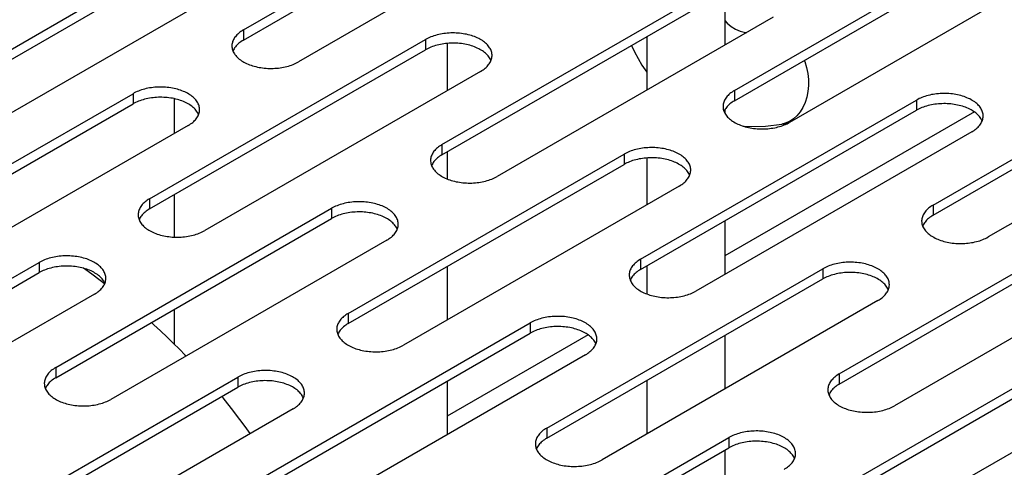
# Model space of a CAD drawing. Units: millimetres. Extents: x -1458 to 3101, y -188 to 3431.
# Drawn here: x 1289 to 1352, y 1223 to 1252 of the extents above; entities that cross this region are included whole.
import ezdxf

# ---------------------------------------------------------------- set-up
doc = ezdxf.new("R2010")
doc.units = ezdxf.units.MM
doc.header["$LTSCALE"] = 19.36
doc.layers.get('0').update_dxf_attribs({"linetype": 'CONTINUOUS'})

msp = doc.modelspace()

# ---------------------------------------------------------------- linework, layer by layer
at = {"color": 3, "linetype": 'Continuous'}
for p, q in [((1303.149, 1251.473), (1320.827, 1261.676)), ((1324.362, 1259.635), (1306.685, 1249.432)), ((1284.411, 1248.004), (1302.089, 1258.207)), ((1334.616, 1247.596), (1352.293, 1257.799)), ((1305.624, 1256.166), (1287.946, 1245.964)), ((1355.829, 1255.758), (1338.151, 1245.555)), ((1315.877, 1244.127), (1333.555, 1254.33)), ((1337.09, 1252.289), (1319.413, 1242.087)), ((1297.139, 1240.658), (1314.817, 1250.861)), ((1347.343, 1240.25), (1365.021, 1250.453)), ((1318.352, 1248.82), (1300.674, 1238.618)), ((1368.557, 1248.412), (1350.879, 1238.21)), ((1278.401, 1237.189), (1296.078, 1247.392)), ((1328.605, 1236.781), (1346.283, 1246.984)), ((1299.614, 1245.351), (1281.936, 1235.149)), ((1349.818, 1244.943), (1332.141, 1234.741)), ((1309.867, 1233.312), (1327.544, 1243.515)), ((1331.08, 1241.474), (1313.402, 1231.272)), ((1291.128, 1229.844), (1308.806, 1240.046)), ((1341.333, 1229.435), (1359.011, 1239.638)), ((1312.342, 1238.006), (1294.664, 1227.803)), ((1362.546, 1237.597), (1344.869, 1227.395)), ((1272.39, 1226.375), (1290.068, 1236.577)), ((1322.595, 1225.967), (1340.272, 1236.169)), ((1293.603, 1234.537), (1275.926, 1224.334)), ((1343.808, 1234.129), (1326.13, 1223.926)), ((1303.856, 1222.498), (1321.534, 1232.7)), ((1325.07, 1230.66), (1307.392, 1220.457)), ((1285.118, 1219.029), (1302.796, 1229.231)), ((1335.323, 1218.621), (1353, 1228.823)), ((1306.331, 1227.191), (1288.654, 1216.988)), ((1356.536, 1226.783), (1338.858, 1216.58)), ((1316.584, 1215.152), (1334.262, 1225.354))]:
    msp.add_line(p, q, dxfattribs=at)
at = {"color": 7, "linetype": 'Continuous'}
for p, q in [((1303.149, 1250.82), (1320.827, 1261.022)), ((1284.411, 1247.351), (1302.089, 1257.553)), ((1334.616, 1246.943), (1352.293, 1257.145)), ((1315.877, 1243.474), (1333.555, 1253.676)), ((1334.005, 1253.882), (1334.005, 1250.508)), ((1316.213, 1250.614), (1316.213, 1247.586)), ((1329.005, 1251.05), (1329.005, 1247.623)), ((1297.139, 1240.005), (1314.817, 1250.208)), ((1302.591, 1250.329), (1302.552, 1250.267)), ((1347.343, 1239.597), (1365.021, 1249.799)), ((1318.93, 1249.686), (1318.888, 1249.747)), ((1278.401, 1236.536), (1296.078, 1246.739)), ((1298.713, 1247.072), (1298.713, 1244.832)), ((1300.192, 1246.217), (1300.15, 1246.278)), ((1328.605, 1236.128), (1346.283, 1246.331)), ((1334.005, 1246.365), (1334.005, 1246.132)), ((1349.991, 1246.219), (1334.005, 1236.993)), ((1334.058, 1246.452), (1334.018, 1246.39)), ((1337.66, 1245.444), (1338.087, 1245.52)), ((1350.397, 1245.809), (1350.355, 1245.87)), ((1316.213, 1243.668), (1316.213, 1241.925)), ((1309.867, 1232.659), (1327.544, 1242.862)), ((1315.319, 1242.983), (1315.28, 1242.921)), ((1329.005, 1243.273), (1329.005, 1240.277)), ((1331.658, 1242.34), (1331.616, 1242.401)), ((1298.713, 1240.913), (1298.713, 1238.2)), ((1291.128, 1229.19), (1308.806, 1239.393)), ((1296.581, 1239.514), (1296.542, 1239.452)), ((1334.005, 1239.244), (1334.005, 1235.817)), ((1346.786, 1239.106), (1346.746, 1239.044)), ((1312.92, 1238.871), (1312.878, 1238.932)), ((1341.333, 1228.782), (1359.011, 1238.985)), ((1272.39, 1225.721), (1290.068, 1235.924)), ((1316.213, 1236.322), (1316.213, 1232.894)), ((1329.005, 1236.359), (1329.005, 1234.553)), ((1294.182, 1235.402), (1294.14, 1235.463)), ((1322.595, 1225.313), (1340.272, 1235.516)), ((1328.047, 1235.637), (1328.008, 1235.575)), ((1344.386, 1234.994), (1344.344, 1235.055)), ((1298.713, 1233.568), (1298.713, 1231.348)), ((1309.309, 1232.168), (1309.27, 1232.107)), ((1303.856, 1221.844), (1321.534, 1232.047)), ((1325.243, 1231.936), (1316.213, 1226.724)), ((1325.648, 1231.525), (1325.606, 1231.586)), ((1334.005, 1231.898), (1334.005, 1228.471)), ((1329.005, 1229.013), (1329.005, 1225.585)), ((1285.118, 1218.375), (1302.796, 1228.578)), ((1290.571, 1228.699), (1290.531, 1228.638)), ((1316.213, 1228.976), (1316.213, 1225.548)), ((1306.909, 1228.056), (1306.868, 1228.118)), ((1335.323, 1217.967), (1353, 1228.17)), ((1340.775, 1228.291), (1340.736, 1228.23)), ((1316.584, 1214.498), (1334.262, 1224.701)), ((1322.037, 1224.822), (1321.997, 1224.761)), ((1334.005, 1224.553), (1334.005, 1221.125)), ((1338.376, 1224.179), (1338.334, 1224.241))]:
    msp.add_line(p, q, dxfattribs=at)
at = {"color": 9, "linetype": 'Continuous'}
for p, q in [((1303.149, 1251.473), (1303.149, 1250.82)), ((1314.817, 1250.861), (1314.817, 1250.208)), ((1296.078, 1247.392), (1296.078, 1246.739)), ((1334.616, 1247.596), (1334.616, 1246.943)), ((1346.283, 1246.984), (1346.283, 1246.331)), ((1337.874, 1245.497), (1337.66, 1245.444)), ((1315.877, 1244.127), (1315.877, 1243.474)), ((1327.544, 1243.515), (1327.544, 1242.862)), ((1297.139, 1240.658), (1297.139, 1240.005)), ((1308.806, 1240.046), (1308.806, 1239.393)), ((1347.343, 1240.25), (1347.343, 1239.597)), ((1290.068, 1236.577), (1290.068, 1235.924)), ((1328.605, 1236.781), (1328.605, 1236.128)), ((1340.272, 1236.169), (1340.272, 1235.516)), ((1309.867, 1233.312), (1309.867, 1232.659)), ((1321.534, 1232.7), (1321.534, 1232.047)), ((1291.128, 1229.844), (1291.128, 1229.19)), ((1302.796, 1229.231), (1302.796, 1228.578)), ((1341.333, 1229.435), (1341.333, 1228.782)), ((1322.595, 1225.967), (1322.595, 1225.313)), ((1334.262, 1225.354), (1334.262, 1224.701))]:
    msp.add_line(p, q, dxfattribs=at)
at = {"color": 7, "linetype": 'Continuous'}
for points in [[(1334.005, 1252.089), (1334.156, 1251.914), (1334.414, 1251.694), (1334.69, 1251.526), (1334.988, 1251.403), (1335.328, 1251.321), (1335.399, 1251.313)], [(1303.149, 1250.82), (1303.07, 1250.772), (1302.996, 1250.723), (1302.925, 1250.671), (1302.858, 1250.618), (1302.796, 1250.563), (1302.738, 1250.507), (1302.684, 1250.449), (1302.635, 1250.389), (1302.591, 1250.329)], [(1318.888, 1249.747), (1318.842, 1249.807), (1318.791, 1249.866), (1318.735, 1249.923), (1318.675, 1249.979), (1318.61, 1250.033), (1318.541, 1250.085), (1318.469, 1250.136), (1318.392, 1250.184), (1318.311, 1250.23), (1318.227, 1250.275), (1318.14, 1250.317), (1318.049, 1250.356), (1317.955, 1250.394), (1317.859, 1250.428), (1317.76, 1250.461), (1317.658, 1250.49), (1317.554, 1250.517), (1317.448, 1250.541), (1317.341, 1250.563), (1317.231, 1250.581), (1317.121, 1250.597), (1317.009, 1250.609), (1316.897, 1250.619), (1316.783, 1250.626), (1316.67, 1250.629), (1316.556, 1250.63), (1316.442, 1250.628), (1316.329, 1250.623), (1316.216, 1250.614), (1316.103, 1250.603), (1315.992, 1250.589), (1315.883, 1250.572), (1315.774, 1250.552), (1315.667, 1250.53), (1315.562, 1250.504), (1315.459, 1250.476), (1315.359, 1250.445), (1315.261, 1250.411), (1315.166, 1250.375), (1315.074, 1250.337), (1314.985, 1250.296), (1314.899, 1250.253), (1314.817, 1250.208)], [(1328.028, 1250.486), (1328.211, 1250.066), (1328.688, 1249.213), (1329.005, 1248.763)], [(1302.552, 1250.267), (1302.518, 1250.204), (1302.488, 1250.141), (1302.482, 1250.126)], [(1319.019, 1249.514), (1318.999, 1249.561), (1318.967, 1249.624), (1318.93, 1249.686)], [(1300.15, 1246.278), (1300.104, 1246.338), (1300.052, 1246.397), (1299.997, 1246.454), (1299.936, 1246.51), (1299.872, 1246.564), (1299.803, 1246.616), (1299.73, 1246.667), (1299.654, 1246.715), (1299.573, 1246.762), (1299.489, 1246.806), (1299.402, 1246.848), (1299.311, 1246.888), (1299.217, 1246.925), (1299.121, 1246.96), (1299.021, 1246.992), (1298.92, 1247.021), (1298.816, 1247.048), (1298.71, 1247.072), (1298.602, 1247.094), (1298.493, 1247.112), (1298.382, 1247.128), (1298.271, 1247.14), (1298.158, 1247.15), (1298.045, 1247.157), (1297.931, 1247.16), (1297.818, 1247.161), (1297.704, 1247.159), (1297.59, 1247.154), (1297.477, 1247.145), (1297.365, 1247.134), (1297.254, 1247.12), (1297.144, 1247.103), (1297.036, 1247.083), (1296.929, 1247.061), (1296.824, 1247.035), (1296.721, 1247.007), (1296.621, 1246.976), (1296.523, 1246.943), (1296.428, 1246.907), (1296.335, 1246.868), (1296.247, 1246.827), (1296.161, 1246.784), (1296.078, 1246.739)], [(1334.616, 1246.943), (1334.537, 1246.895), (1334.462, 1246.846), (1334.391, 1246.794), (1334.325, 1246.741), (1334.262, 1246.686), (1334.204, 1246.63), (1334.151, 1246.572), (1334.102, 1246.512), (1334.058, 1246.452)], [(1350.355, 1245.87), (1350.308, 1245.93), (1350.257, 1245.989), (1350.201, 1246.046), (1350.141, 1246.102), (1350.076, 1246.156), (1350.008, 1246.208), (1349.935, 1246.259), (1349.858, 1246.307), (1349.778, 1246.354), (1349.694, 1246.398), (1349.606, 1246.44), (1349.515, 1246.48), (1349.422, 1246.517), (1349.325, 1246.552), (1349.226, 1246.584), (1349.124, 1246.613), (1349.02, 1246.64), (1348.914, 1246.664), (1348.807, 1246.686), (1348.698, 1246.704), (1348.587, 1246.72), (1348.475, 1246.732), (1348.363, 1246.742), (1348.249, 1246.749), (1348.136, 1246.752), (1348.022, 1246.753), (1347.908, 1246.751), (1347.795, 1246.746), (1347.682, 1246.737), (1347.57, 1246.726), (1347.459, 1246.712), (1347.349, 1246.695), (1347.24, 1246.675), (1347.133, 1246.653), (1347.029, 1246.627), (1346.926, 1246.599), (1346.825, 1246.568), (1346.727, 1246.534), (1346.632, 1246.498), (1346.54, 1246.46), (1346.451, 1246.419), (1346.365, 1246.376), (1346.283, 1246.331)], [(1300.281, 1246.045), (1300.261, 1246.092), (1300.229, 1246.155), (1300.192, 1246.217)], [(1334.018, 1246.39), (1333.984, 1246.327), (1333.954, 1246.264), (1333.949, 1246.249)], [(1335.164, 1245.316), (1335.606, 1245.282), (1336.616, 1245.309), (1337.66, 1245.444)], [(1350.485, 1245.637), (1350.465, 1245.684), (1350.433, 1245.747), (1350.397, 1245.809)], [(1315.28, 1242.921), (1315.245, 1242.859), (1315.216, 1242.795), (1315.21, 1242.78)], [(1315.877, 1243.474), (1315.798, 1243.426), (1315.724, 1243.377), (1315.653, 1243.325), (1315.586, 1243.272), (1315.524, 1243.217), (1315.466, 1243.161), (1315.412, 1243.103), (1315.363, 1243.043), (1315.319, 1242.983)], [(1331.616, 1242.401), (1331.57, 1242.461), (1331.519, 1242.52), (1331.463, 1242.577), (1331.403, 1242.633), (1331.338, 1242.687), (1331.269, 1242.739), (1331.197, 1242.79), (1331.12, 1242.838), (1331.039, 1242.885), (1330.955, 1242.929), (1330.868, 1242.971), (1330.777, 1243.011), (1330.683, 1243.048), (1330.587, 1243.083), (1330.487, 1243.115), (1330.386, 1243.144), (1330.282, 1243.171), (1330.176, 1243.195), (1330.069, 1243.217), (1329.959, 1243.235), (1329.849, 1243.251), (1329.737, 1243.263), (1329.624, 1243.273), (1329.511, 1243.28), (1329.398, 1243.283), (1329.284, 1243.284), (1329.17, 1243.282), (1329.057, 1243.277), (1328.944, 1243.268), (1328.831, 1243.257), (1328.72, 1243.243), (1328.61, 1243.226), (1328.502, 1243.206), (1328.395, 1243.184), (1328.29, 1243.158), (1328.187, 1243.13), (1328.087, 1243.099), (1327.989, 1243.066), (1327.894, 1243.03), (1327.802, 1242.991), (1327.713, 1242.95), (1327.627, 1242.907), (1327.544, 1242.862)], [(1331.747, 1242.168), (1331.727, 1242.215), (1331.695, 1242.278), (1331.658, 1242.34)], [(1297.139, 1240.005), (1297.06, 1239.957), (1296.985, 1239.908), (1296.915, 1239.856), (1296.848, 1239.803), (1296.785, 1239.748), (1296.727, 1239.692), (1296.674, 1239.634), (1296.625, 1239.574), (1296.581, 1239.514)], [(1312.878, 1238.932), (1312.832, 1238.992), (1312.78, 1239.051), (1312.725, 1239.108), (1312.664, 1239.164), (1312.6, 1239.218), (1312.531, 1239.27), (1312.458, 1239.321), (1312.381, 1239.369), (1312.301, 1239.416), (1312.217, 1239.46), (1312.129, 1239.502), (1312.039, 1239.542), (1311.945, 1239.579), (1311.849, 1239.614), (1311.749, 1239.646), (1311.648, 1239.676), (1311.544, 1239.702), (1311.438, 1239.726), (1311.33, 1239.748), (1311.221, 1239.766), (1311.11, 1239.782), (1310.999, 1239.794), (1310.886, 1239.804), (1310.773, 1239.811), (1310.659, 1239.815), (1310.546, 1239.815), (1310.432, 1239.813), (1310.318, 1239.808), (1310.205, 1239.8), (1310.093, 1239.788), (1309.982, 1239.774), (1309.872, 1239.757), (1309.763, 1239.737), (1309.657, 1239.715), (1309.552, 1239.689), (1309.449, 1239.661), (1309.349, 1239.63), (1309.251, 1239.597), (1309.155, 1239.561), (1309.063, 1239.522), (1308.974, 1239.481), (1308.889, 1239.438), (1308.806, 1239.393)], [(1296.542, 1239.452), (1296.507, 1239.39), (1296.478, 1239.326), (1296.472, 1239.311)], [(1347.343, 1239.597), (1347.265, 1239.549), (1347.19, 1239.5), (1347.119, 1239.448), (1347.053, 1239.395), (1346.99, 1239.34), (1346.932, 1239.284), (1346.879, 1239.226), (1346.83, 1239.166), (1346.786, 1239.106)], [(1313.008, 1238.699), (1312.989, 1238.746), (1312.957, 1238.809), (1312.92, 1238.871)], [(1346.746, 1239.044), (1346.712, 1238.982), (1346.682, 1238.918), (1346.677, 1238.903)], [(1294.14, 1235.463), (1294.093, 1235.523), (1294.042, 1235.582), (1293.986, 1235.639), (1293.926, 1235.695), (1293.861, 1235.749), (1293.793, 1235.801), (1293.72, 1235.852), (1293.643, 1235.9), (1293.563, 1235.947), (1293.479, 1235.991), (1293.391, 1236.033), (1293.3, 1236.073), (1293.207, 1236.11), (1293.11, 1236.145), (1293.011, 1236.177), (1292.909, 1236.207), (1292.805, 1236.233), (1292.699, 1236.258), (1292.592, 1236.279), (1292.483, 1236.297), (1292.372, 1236.313), (1292.26, 1236.326), (1292.148, 1236.335), (1292.034, 1236.342), (1291.921, 1236.346), (1291.807, 1236.346), (1291.693, 1236.344), (1291.58, 1236.339), (1291.467, 1236.331), (1291.355, 1236.32), (1291.244, 1236.305), (1291.134, 1236.288), (1291.025, 1236.269), (1290.918, 1236.246), (1290.814, 1236.22), (1290.711, 1236.192), (1290.61, 1236.161), (1290.512, 1236.128), (1290.417, 1236.092), (1290.325, 1236.053), (1290.236, 1236.013), (1290.15, 1235.969), (1290.068, 1235.924)], [(1294.261, 1235.208), (1293.972, 1235.427), (1293.435, 1235.825), (1292.903, 1236.208)], [(1328.605, 1236.128), (1328.526, 1236.08), (1328.451, 1236.031), (1328.381, 1235.98), (1328.314, 1235.926), (1328.252, 1235.871), (1328.194, 1235.815), (1328.14, 1235.757), (1328.091, 1235.698), (1328.047, 1235.637)], [(1344.344, 1235.055), (1344.298, 1235.115), (1344.247, 1235.174), (1344.191, 1235.231), (1344.131, 1235.287), (1344.066, 1235.341), (1343.997, 1235.393), (1343.924, 1235.444), (1343.848, 1235.492), (1343.767, 1235.539), (1343.683, 1235.583), (1343.596, 1235.625), (1343.505, 1235.665), (1343.411, 1235.702), (1343.315, 1235.737), (1343.215, 1235.769), (1343.114, 1235.799), (1343.01, 1235.825), (1342.904, 1235.85), (1342.796, 1235.871), (1342.687, 1235.889), (1342.577, 1235.905), (1342.465, 1235.917), (1342.352, 1235.927), (1342.239, 1235.934), (1342.125, 1235.938), (1342.012, 1235.938), (1341.898, 1235.936), (1341.784, 1235.931), (1341.672, 1235.923), (1341.559, 1235.911), (1341.448, 1235.897), (1341.338, 1235.88), (1341.23, 1235.86), (1341.123, 1235.838), (1341.018, 1235.812), (1340.915, 1235.784), (1340.815, 1235.753), (1340.717, 1235.72), (1340.622, 1235.684), (1340.53, 1235.645), (1340.441, 1235.604), (1340.355, 1235.561), (1340.272, 1235.516)], [(1294.27, 1235.23), (1294.25, 1235.277), (1294.218, 1235.34), (1294.182, 1235.402)], [(1328.008, 1235.575), (1327.973, 1235.513), (1327.944, 1235.449), (1327.938, 1235.434)], [(1344.475, 1234.822), (1344.455, 1234.869), (1344.423, 1234.932), (1344.386, 1234.994)], [(1299.473, 1230.578), (1299.425, 1230.628), (1299.048, 1231.014), (1298.661, 1231.4), (1298.26, 1231.79), (1297.841, 1232.188), (1297.406, 1232.589), (1297.254, 1232.726)], [(1309.867, 1232.659), (1309.788, 1232.611), (1309.713, 1232.562), (1309.643, 1232.511), (1309.576, 1232.457), (1309.513, 1232.402), (1309.455, 1232.346), (1309.402, 1232.288), (1309.353, 1232.229), (1309.309, 1232.168)], [(1325.606, 1231.586), (1325.559, 1231.646), (1325.508, 1231.705), (1325.452, 1231.762), (1325.392, 1231.818), (1325.328, 1231.872), (1325.259, 1231.924), (1325.186, 1231.975), (1325.109, 1232.023), (1325.029, 1232.07), (1324.945, 1232.114), (1324.857, 1232.156), (1324.767, 1232.196), (1324.673, 1232.233), (1324.576, 1232.268), (1324.477, 1232.3), (1324.376, 1232.33), (1324.272, 1232.356), (1324.166, 1232.381), (1324.058, 1232.402), (1323.949, 1232.42), (1323.838, 1232.436), (1323.727, 1232.449), (1323.614, 1232.458), (1323.501, 1232.465), (1323.387, 1232.469), (1323.273, 1232.469), (1323.16, 1232.467), (1323.046, 1232.462), (1322.933, 1232.454), (1322.821, 1232.443), (1322.71, 1232.428), (1322.6, 1232.411), (1322.491, 1232.392), (1322.385, 1232.369), (1322.28, 1232.343), (1322.177, 1232.315), (1322.077, 1232.284), (1321.979, 1232.251), (1321.883, 1232.215), (1321.791, 1232.176), (1321.702, 1232.136), (1321.617, 1232.092), (1321.534, 1232.047)], [(1309.27, 1232.107), (1309.235, 1232.044), (1309.206, 1231.98), (1309.2, 1231.966)], [(1325.736, 1231.353), (1325.717, 1231.4), (1325.685, 1231.463), (1325.648, 1231.525)], [(1291.128, 1229.19), (1291.05, 1229.143), (1290.975, 1229.093), (1290.904, 1229.042), (1290.838, 1228.989), (1290.775, 1228.934), (1290.717, 1228.877), (1290.664, 1228.819), (1290.615, 1228.76), (1290.571, 1228.699)], [(1306.868, 1228.118), (1306.821, 1228.177), (1306.77, 1228.236), (1306.714, 1228.293), (1306.654, 1228.349), (1306.589, 1228.403), (1306.521, 1228.456), (1306.448, 1228.506), (1306.371, 1228.555), (1306.29, 1228.601), (1306.206, 1228.645), (1306.119, 1228.687), (1306.028, 1228.727), (1305.935, 1228.764), (1305.838, 1228.799), (1305.739, 1228.831), (1305.637, 1228.861), (1305.533, 1228.888), (1305.427, 1228.912), (1305.32, 1228.933), (1305.211, 1228.951), (1305.1, 1228.967), (1304.988, 1228.98), (1304.876, 1228.989), (1304.762, 1228.996), (1304.649, 1229), (1304.535, 1229.001), (1304.421, 1228.998), (1304.308, 1228.993), (1304.195, 1228.985), (1304.083, 1228.974), (1303.972, 1228.96), (1303.862, 1228.943), (1303.753, 1228.923), (1303.646, 1228.9), (1303.542, 1228.875), (1303.439, 1228.846), (1303.338, 1228.815), (1303.24, 1228.782), (1303.145, 1228.746), (1303.053, 1228.707), (1302.964, 1228.667), (1302.878, 1228.624), (1302.796, 1228.578)], [(1290.531, 1228.638), (1290.497, 1228.575), (1290.467, 1228.512), (1290.462, 1228.497)], [(1341.333, 1228.782), (1341.254, 1228.734), (1341.179, 1228.685), (1341.109, 1228.634), (1341.042, 1228.58), (1340.98, 1228.525), (1340.922, 1228.469), (1340.868, 1228.411), (1340.819, 1228.352), (1340.775, 1228.291)], [(1303.592, 1225.61), (1303.379, 1225.908), (1303.083, 1226.313), (1302.782, 1226.714), (1302.475, 1227.113), (1302.163, 1227.509), (1301.845, 1227.904), (1301.775, 1227.989)], [(1306.998, 1227.884), (1306.978, 1227.931), (1306.946, 1227.994), (1306.909, 1228.056)], [(1340.736, 1228.23), (1340.701, 1228.167), (1340.672, 1228.103), (1340.666, 1228.089)], [(1322.595, 1225.313), (1322.516, 1225.266), (1322.441, 1225.216), (1322.37, 1225.165), (1322.304, 1225.112), (1322.241, 1225.057), (1322.183, 1225), (1322.13, 1224.942), (1322.081, 1224.883), (1322.037, 1224.822)], [(1321.997, 1224.761), (1321.963, 1224.698), (1321.934, 1224.635), (1321.928, 1224.62)], [(1338.334, 1224.241), (1338.287, 1224.3), (1338.236, 1224.359), (1338.18, 1224.416), (1338.12, 1224.472), (1338.056, 1224.526), (1337.987, 1224.579), (1337.914, 1224.629), (1337.837, 1224.678), (1337.757, 1224.724), (1337.673, 1224.768), (1337.585, 1224.81), (1337.495, 1224.85), (1337.401, 1224.887), (1337.304, 1224.922), (1337.205, 1224.954), (1337.103, 1224.984), (1337, 1225.011), (1336.894, 1225.035), (1336.786, 1225.056), (1336.677, 1225.074), (1336.566, 1225.09), (1336.455, 1225.103), (1336.342, 1225.112), (1336.229, 1225.119), (1336.115, 1225.123), (1336.001, 1225.124), (1335.887, 1225.121), (1335.774, 1225.116), (1335.661, 1225.108), (1335.549, 1225.097), (1335.438, 1225.083), (1335.328, 1225.066), (1335.219, 1225.046), (1335.113, 1225.023), (1335.008, 1224.998), (1334.905, 1224.969), (1334.804, 1224.938), (1334.707, 1224.905), (1334.611, 1224.869), (1334.519, 1224.83), (1334.43, 1224.79), (1334.345, 1224.747), (1334.262, 1224.701)], [(1338.464, 1224.007), (1338.445, 1224.054), (1338.413, 1224.117), (1338.376, 1224.179)]]:
    msp.add_lwpolyline(points, dxfattribs=at)
at = {"color": 3, "linetype": 'Continuous'}
for points in [[(1303.149, 1251.473), (1303.07, 1251.425), (1302.996, 1251.376), (1302.925, 1251.325), (1302.858, 1251.271), (1302.796, 1251.216), (1302.738, 1251.16), (1302.684, 1251.102), (1302.635, 1251.043), (1302.591, 1250.982), (1302.552, 1250.92), (1302.518, 1250.858), (1302.488, 1250.794), (1302.464, 1250.73), (1302.444, 1250.665), (1302.43, 1250.6), (1302.421, 1250.535), (1302.417, 1250.469), (1302.417, 1250.453)], [(1319.084, 1249.841), (1319.083, 1249.89), (1319.076, 1249.955), (1319.065, 1250.021), (1319.048, 1250.086), (1319.026, 1250.15), (1318.999, 1250.214), (1318.967, 1250.277), (1318.93, 1250.339), (1318.888, 1250.4), (1318.842, 1250.46), (1318.791, 1250.519), (1318.735, 1250.576), (1318.675, 1250.632), (1318.61, 1250.686), (1318.541, 1250.738), (1318.469, 1250.789), (1318.392, 1250.837), (1318.311, 1250.884), (1318.227, 1250.928), (1318.14, 1250.97), (1318.049, 1251.01), (1317.955, 1251.047), (1317.859, 1251.082), (1317.76, 1251.114), (1317.658, 1251.144), (1317.554, 1251.17), (1317.448, 1251.195), (1317.341, 1251.216), (1317.231, 1251.234), (1317.121, 1251.25), (1317.009, 1251.262), (1316.897, 1251.272), (1316.783, 1251.279), (1316.67, 1251.283), (1316.556, 1251.283), (1316.442, 1251.281), (1316.329, 1251.276), (1316.216, 1251.268), (1316.103, 1251.256), (1315.992, 1251.242), (1315.883, 1251.225), (1315.774, 1251.206), (1315.667, 1251.183), (1315.562, 1251.157), (1315.459, 1251.129), (1315.359, 1251.098), (1315.261, 1251.065), (1315.166, 1251.029), (1315.074, 1250.99), (1314.985, 1250.949), (1314.899, 1250.906), (1314.817, 1250.861)], [(1302.417, 1250.453), (1302.418, 1250.403), (1302.425, 1250.338), (1302.437, 1250.272), (1302.453, 1250.208), (1302.475, 1250.143)], [(1302.475, 1250.143), (1302.502, 1250.079), (1302.534, 1250.016), (1302.571, 1249.954), (1302.613, 1249.893), (1302.659, 1249.833), (1302.711, 1249.774), (1302.766, 1249.717), (1302.827, 1249.661), (1302.891, 1249.607), (1302.96, 1249.555), (1303.033, 1249.504), (1303.109, 1249.456), (1303.19, 1249.409), (1303.274, 1249.365), (1303.361, 1249.323), (1303.452, 1249.283), (1303.546, 1249.246), (1303.642, 1249.211), (1303.742, 1249.179), (1303.843, 1249.15), (1303.947, 1249.123), (1304.053, 1249.099), (1304.161, 1249.077), (1304.27, 1249.059), (1304.381, 1249.043), (1304.492, 1249.031), (1304.605, 1249.021), (1304.718, 1249.014), (1304.832, 1249.011), (1304.945, 1249.01), (1305.059, 1249.012), (1305.173, 1249.017), (1305.286, 1249.026), (1305.398, 1249.037), (1305.509, 1249.051), (1305.619, 1249.068), (1305.727, 1249.088), (1305.834, 1249.11), (1305.939, 1249.136), (1306.042, 1249.164), (1306.142, 1249.195), (1306.24, 1249.229), (1306.335, 1249.265), (1306.428, 1249.303), (1306.516, 1249.344), (1306.602, 1249.387), (1306.685, 1249.432)], [(1319.013, 1249.499), (1319.038, 1249.563), (1319.057, 1249.628), (1319.071, 1249.693), (1319.08, 1249.758), (1319.084, 1249.824), (1319.084, 1249.841)], [(1318.352, 1248.82), (1318.431, 1248.868), (1318.506, 1248.917), (1318.576, 1248.969), (1318.643, 1249.022), (1318.705, 1249.077), (1318.763, 1249.133), (1318.817, 1249.191), (1318.866, 1249.251), (1318.91, 1249.311), (1318.949, 1249.373), (1318.984, 1249.436), (1319.013, 1249.499)], [(1300.346, 1246.372), (1300.345, 1246.421), (1300.338, 1246.486), (1300.326, 1246.552), (1300.31, 1246.617), (1300.288, 1246.681), (1300.261, 1246.745), (1300.229, 1246.808), (1300.192, 1246.87), (1300.15, 1246.931), (1300.104, 1246.991), (1300.052, 1247.05), (1299.997, 1247.107), (1299.936, 1247.163), (1299.872, 1247.217), (1299.803, 1247.269), (1299.73, 1247.32), (1299.654, 1247.368), (1299.573, 1247.415), (1299.489, 1247.459), (1299.402, 1247.501), (1299.311, 1247.541), (1299.217, 1247.578), (1299.121, 1247.613), (1299.021, 1247.645), (1298.92, 1247.675), (1298.816, 1247.702), (1298.71, 1247.726), (1298.602, 1247.747), (1298.493, 1247.765), (1298.382, 1247.781), (1298.271, 1247.794), (1298.158, 1247.803), (1298.045, 1247.81), (1297.931, 1247.814), (1297.818, 1247.814), (1297.704, 1247.812), (1297.59, 1247.807), (1297.477, 1247.799), (1297.365, 1247.788), (1297.254, 1247.774), (1297.144, 1247.757), (1297.036, 1247.737), (1296.929, 1247.714), (1296.824, 1247.688), (1296.721, 1247.66), (1296.621, 1247.629), (1296.523, 1247.596), (1296.428, 1247.56), (1296.335, 1247.521), (1296.247, 1247.481), (1296.161, 1247.437), (1296.078, 1247.392)], [(1334.616, 1247.596), (1334.537, 1247.548), (1334.462, 1247.499), (1334.391, 1247.448), (1334.325, 1247.394), (1334.262, 1247.339), (1334.204, 1247.283), (1334.151, 1247.225), (1334.102, 1247.166), (1334.058, 1247.105), (1334.018, 1247.043), (1333.984, 1246.981), (1333.954, 1246.917), (1333.93, 1246.853), (1333.911, 1246.788), (1333.896, 1246.723), (1333.887, 1246.658), (1333.883, 1246.592), (1333.883, 1246.576)], [(1350.551, 1245.964), (1350.549, 1246.013), (1350.543, 1246.078), (1350.531, 1246.144), (1350.514, 1246.209), (1350.492, 1246.273), (1350.465, 1246.337), (1350.433, 1246.4), (1350.397, 1246.462), (1350.355, 1246.523), (1350.308, 1246.583), (1350.257, 1246.642), (1350.201, 1246.699), (1350.141, 1246.755), (1350.076, 1246.809), (1350.008, 1246.861), (1349.935, 1246.912), (1349.858, 1246.96), (1349.778, 1247.007), (1349.694, 1247.051), (1349.606, 1247.093), (1349.515, 1247.133), (1349.422, 1247.17), (1349.325, 1247.205), (1349.226, 1247.237), (1349.124, 1247.267), (1349.02, 1247.293), (1348.914, 1247.318), (1348.807, 1247.339), (1348.698, 1247.357), (1348.587, 1247.373), (1348.475, 1247.385), (1348.363, 1247.395), (1348.249, 1247.402), (1348.136, 1247.406), (1348.022, 1247.406), (1347.908, 1247.404), (1347.795, 1247.399), (1347.682, 1247.391), (1347.57, 1247.379), (1347.459, 1247.365), (1347.349, 1247.348), (1347.24, 1247.329), (1347.133, 1247.306), (1347.029, 1247.28), (1346.926, 1247.252), (1346.825, 1247.221), (1346.727, 1247.188), (1346.632, 1247.152), (1346.54, 1247.113), (1346.451, 1247.073), (1346.365, 1247.029), (1346.283, 1246.984)], [(1299.614, 1245.351), (1299.693, 1245.399), (1299.767, 1245.449), (1299.838, 1245.5), (1299.905, 1245.553), (1299.967, 1245.608), (1300.025, 1245.665), (1300.079, 1245.722), (1300.128, 1245.782), (1300.172, 1245.842), (1300.211, 1245.904), (1300.245, 1245.967), (1300.275, 1246.03)], [(1300.275, 1246.03), (1300.299, 1246.094), (1300.319, 1246.159), (1300.333, 1246.224), (1300.342, 1246.29), (1300.346, 1246.355), (1300.346, 1246.372)], [(1333.883, 1246.576), (1333.885, 1246.526), (1333.891, 1246.461), (1333.903, 1246.396), (1333.92, 1246.331), (1333.942, 1246.266)], [(1333.942, 1246.266), (1333.969, 1246.202), (1334, 1246.139), (1334.037, 1246.077), (1334.079, 1246.016), (1334.126, 1245.956), (1334.177, 1245.897), (1334.233, 1245.84), (1334.293, 1245.784), (1334.357, 1245.73), (1334.426, 1245.678), (1334.499, 1245.627), (1334.576, 1245.579), (1334.656, 1245.532), (1334.74, 1245.488), (1334.828, 1245.446), (1334.919, 1245.406), (1335.012, 1245.369), (1335.109, 1245.335), (1335.208, 1245.302), (1335.31, 1245.273), (1335.413, 1245.246), (1335.519, 1245.222), (1335.627, 1245.2), (1335.736, 1245.182), (1335.847, 1245.166), (1335.959, 1245.154), (1336.071, 1245.144), (1336.184, 1245.137), (1336.298, 1245.134), (1336.412, 1245.133), (1336.526, 1245.135), (1336.639, 1245.14), (1336.752, 1245.149), (1336.864, 1245.16), (1336.975, 1245.174), (1337.085, 1245.191), (1337.194, 1245.211), (1337.3, 1245.233), (1337.405, 1245.259), (1337.508, 1245.287), (1337.609, 1245.318), (1337.706, 1245.352), (1337.802, 1245.388), (1337.894, 1245.426), (1337.983, 1245.467), (1338.068, 1245.51), (1338.151, 1245.555)], [(1349.818, 1244.943), (1349.897, 1244.991), (1349.972, 1245.04), (1350.043, 1245.092), (1350.109, 1245.145), (1350.172, 1245.2), (1350.23, 1245.256), (1350.283, 1245.314), (1350.332, 1245.374), (1350.376, 1245.434), (1350.416, 1245.496), (1350.45, 1245.559), (1350.479, 1245.622)], [(1350.479, 1245.622), (1350.504, 1245.686), (1350.523, 1245.751), (1350.537, 1245.816), (1350.546, 1245.881), (1350.55, 1245.947), (1350.551, 1245.964)], [(1315.877, 1244.127), (1315.798, 1244.079), (1315.724, 1244.03), (1315.653, 1243.979), (1315.586, 1243.925), (1315.524, 1243.87), (1315.466, 1243.814), (1315.412, 1243.756), (1315.363, 1243.697), (1315.319, 1243.636), (1315.28, 1243.575), (1315.245, 1243.512), (1315.216, 1243.448), (1315.192, 1243.384), (1315.172, 1243.32), (1315.158, 1243.254), (1315.149, 1243.189), (1315.145, 1243.123), (1315.145, 1243.107)], [(1331.812, 1242.495), (1331.811, 1242.544), (1331.804, 1242.61), (1331.793, 1242.675), (1331.776, 1242.74), (1331.754, 1242.804), (1331.727, 1242.868), (1331.695, 1242.931), (1331.658, 1242.993), (1331.616, 1243.054), (1331.57, 1243.114), (1331.519, 1243.173), (1331.463, 1243.23), (1331.403, 1243.286), (1331.338, 1243.34), (1331.269, 1243.393), (1331.197, 1243.443), (1331.12, 1243.491), (1331.039, 1243.538), (1330.955, 1243.582), (1330.868, 1243.624), (1330.777, 1243.664), (1330.683, 1243.701), (1330.587, 1243.736), (1330.487, 1243.768), (1330.386, 1243.798), (1330.282, 1243.825), (1330.176, 1243.849), (1330.069, 1243.87), (1329.959, 1243.888), (1329.849, 1243.904), (1329.737, 1243.917), (1329.624, 1243.926), (1329.511, 1243.933), (1329.398, 1243.937), (1329.284, 1243.937), (1329.17, 1243.935), (1329.057, 1243.93), (1328.944, 1243.922), (1328.831, 1243.911), (1328.72, 1243.897), (1328.61, 1243.88), (1328.502, 1243.86), (1328.395, 1243.837), (1328.29, 1243.811), (1328.187, 1243.783), (1328.087, 1243.752), (1327.989, 1243.719), (1327.894, 1243.683), (1327.802, 1243.644), (1327.713, 1243.604), (1327.627, 1243.56), (1327.544, 1243.515)], [(1315.145, 1243.107), (1315.146, 1243.058), (1315.153, 1242.992), (1315.165, 1242.927), (1315.181, 1242.862), (1315.203, 1242.797)], [(1315.203, 1242.797), (1315.23, 1242.733), (1315.262, 1242.67), (1315.299, 1242.608), (1315.341, 1242.547), (1315.387, 1242.487), (1315.438, 1242.429), (1315.494, 1242.371), (1315.555, 1242.316), (1315.619, 1242.261), (1315.688, 1242.209), (1315.761, 1242.159), (1315.837, 1242.11), (1315.918, 1242.064), (1316.002, 1242.019), (1316.089, 1241.977), (1316.18, 1241.938), (1316.274, 1241.9), (1316.37, 1241.866), (1316.47, 1241.833), (1316.571, 1241.804), (1316.675, 1241.777), (1316.781, 1241.753), (1316.889, 1241.732), (1316.998, 1241.713), (1317.109, 1241.698), (1317.22, 1241.685), (1317.333, 1241.675), (1317.446, 1241.669), (1317.56, 1241.665), (1317.673, 1241.664), (1317.787, 1241.666), (1317.901, 1241.672), (1318.013, 1241.68), (1318.126, 1241.691), (1318.237, 1241.705), (1318.347, 1241.722), (1318.455, 1241.742), (1318.562, 1241.765), (1318.667, 1241.79), (1318.77, 1241.818), (1318.87, 1241.849), (1318.968, 1241.883), (1319.063, 1241.919), (1319.156, 1241.957), (1319.244, 1241.998), (1319.33, 1242.041), (1319.413, 1242.087)], [(1331.741, 1242.153), (1331.766, 1242.217), (1331.785, 1242.282), (1331.799, 1242.347), (1331.808, 1242.413), (1331.812, 1242.478), (1331.812, 1242.495)], [(1331.08, 1241.474), (1331.159, 1241.522), (1331.234, 1241.572), (1331.304, 1241.623), (1331.371, 1241.676), (1331.433, 1241.731), (1331.491, 1241.788), (1331.545, 1241.845), (1331.594, 1241.905), (1331.638, 1241.965), (1331.677, 1242.027), (1331.712, 1242.09), (1331.741, 1242.153)], [(1297.139, 1240.658), (1297.06, 1240.611), (1296.985, 1240.561), (1296.915, 1240.51), (1296.848, 1240.457), (1296.785, 1240.402), (1296.727, 1240.345), (1296.674, 1240.287), (1296.625, 1240.228), (1296.581, 1240.167), (1296.542, 1240.106), (1296.507, 1240.043), (1296.478, 1239.98), (1296.453, 1239.915), (1296.434, 1239.851), (1296.42, 1239.786), (1296.411, 1239.72), (1296.407, 1239.654), (1296.407, 1239.638)], [(1313.074, 1239.026), (1313.072, 1239.075), (1313.066, 1239.141), (1313.054, 1239.206), (1313.038, 1239.271), (1313.016, 1239.335), (1312.989, 1239.399), (1312.957, 1239.462), (1312.92, 1239.524), (1312.878, 1239.586), (1312.832, 1239.646), (1312.78, 1239.704), (1312.725, 1239.761), (1312.664, 1239.817), (1312.6, 1239.871), (1312.531, 1239.924), (1312.458, 1239.974), (1312.381, 1240.023), (1312.301, 1240.069), (1312.217, 1240.113), (1312.129, 1240.155), (1312.039, 1240.195), (1311.945, 1240.232), (1311.849, 1240.267), (1311.749, 1240.299), (1311.648, 1240.329), (1311.544, 1240.356), (1311.438, 1240.38), (1311.33, 1240.401), (1311.221, 1240.42), (1311.11, 1240.435), (1310.999, 1240.448), (1310.886, 1240.457), (1310.773, 1240.464), (1310.659, 1240.468), (1310.546, 1240.469), (1310.432, 1240.466), (1310.318, 1240.461), (1310.205, 1240.453), (1310.093, 1240.442), (1309.982, 1240.428), (1309.872, 1240.411), (1309.763, 1240.391), (1309.657, 1240.368), (1309.552, 1240.343), (1309.449, 1240.314), (1309.349, 1240.284), (1309.251, 1240.25), (1309.155, 1240.214), (1309.063, 1240.176), (1308.974, 1240.135), (1308.889, 1240.092), (1308.806, 1240.046)], [(1347.343, 1240.25), (1347.265, 1240.202), (1347.19, 1240.153), (1347.119, 1240.102), (1347.053, 1240.049), (1346.99, 1239.994), (1346.932, 1239.937), (1346.879, 1239.879), (1346.83, 1239.82), (1346.786, 1239.759), (1346.746, 1239.698), (1346.712, 1239.635), (1346.682, 1239.571), (1346.658, 1239.507), (1346.639, 1239.443), (1346.624, 1239.377), (1346.615, 1239.312), (1346.611, 1239.246), (1346.611, 1239.23)], [(1296.407, 1239.638), (1296.408, 1239.589), (1296.415, 1239.523), (1296.426, 1239.458), (1296.443, 1239.393), (1296.465, 1239.328)], [(1296.465, 1239.328), (1296.492, 1239.264), (1296.524, 1239.201), (1296.561, 1239.139), (1296.602, 1239.078), (1296.649, 1239.018), (1296.7, 1238.96), (1296.756, 1238.902), (1296.816, 1238.847), (1296.881, 1238.793), (1296.95, 1238.74), (1297.022, 1238.69), (1297.099, 1238.641), (1297.18, 1238.595), (1297.264, 1238.55), (1297.351, 1238.508), (1297.442, 1238.469), (1297.535, 1238.431), (1297.632, 1238.397), (1297.731, 1238.365), (1297.833, 1238.335), (1297.937, 1238.308), (1298.043, 1238.284), (1298.15, 1238.263), (1298.26, 1238.244), (1298.37, 1238.229), (1298.482, 1238.216), (1298.594, 1238.206), (1298.708, 1238.2), (1298.821, 1238.196), (1298.935, 1238.195), (1299.049, 1238.197), (1299.162, 1238.203), (1299.275, 1238.211), (1299.387, 1238.222), (1299.499, 1238.236), (1299.608, 1238.253), (1299.717, 1238.273), (1299.824, 1238.296), (1299.929, 1238.321), (1300.032, 1238.349), (1300.132, 1238.38), (1300.23, 1238.414), (1300.325, 1238.45), (1300.417, 1238.488), (1300.506, 1238.529), (1300.592, 1238.572), (1300.674, 1238.618)], [(1346.611, 1239.23), (1346.613, 1239.181), (1346.619, 1239.115), (1346.631, 1239.05), (1346.648, 1238.985), (1346.669, 1238.92)], [(1312.342, 1238.006), (1312.421, 1238.053), (1312.495, 1238.103), (1312.566, 1238.154), (1312.633, 1238.207), (1312.695, 1238.262), (1312.753, 1238.319), (1312.807, 1238.377), (1312.855, 1238.436), (1312.9, 1238.497), (1312.939, 1238.558), (1312.973, 1238.621), (1313.003, 1238.684)], [(1313.003, 1238.684), (1313.027, 1238.748), (1313.047, 1238.813), (1313.061, 1238.878), (1313.07, 1238.944), (1313.074, 1239.009), (1313.074, 1239.026)], [(1346.669, 1238.92), (1346.696, 1238.856), (1346.728, 1238.793), (1346.765, 1238.731), (1346.807, 1238.67), (1346.854, 1238.61), (1346.905, 1238.552), (1346.961, 1238.494), (1347.021, 1238.439), (1347.085, 1238.384), (1347.154, 1238.332), (1347.227, 1238.282), (1347.304, 1238.233), (1347.384, 1238.187), (1347.468, 1238.142), (1347.556, 1238.1), (1347.646, 1238.061), (1347.74, 1238.023), (1347.837, 1237.989), (1347.936, 1237.956), (1348.038, 1237.927), (1348.141, 1237.9), (1348.247, 1237.876), (1348.355, 1237.855), (1348.464, 1237.836), (1348.575, 1237.821), (1348.686, 1237.808), (1348.799, 1237.798), (1348.912, 1237.792), (1349.026, 1237.788), (1349.14, 1237.787), (1349.253, 1237.789), (1349.367, 1237.795), (1349.48, 1237.803), (1349.592, 1237.814), (1349.703, 1237.828), (1349.813, 1237.845), (1349.922, 1237.865), (1350.028, 1237.888), (1350.133, 1237.913), (1350.236, 1237.941), (1350.336, 1237.972), (1350.434, 1238.006), (1350.53, 1238.042), (1350.622, 1238.08), (1350.711, 1238.121), (1350.796, 1238.164), (1350.879, 1238.21)], [(1294.336, 1235.557), (1294.334, 1235.606), (1294.328, 1235.672), (1294.316, 1235.737), (1294.299, 1235.802), (1294.277, 1235.867), (1294.25, 1235.93), (1294.218, 1235.993), (1294.182, 1236.056), (1294.14, 1236.117), (1294.093, 1236.177), (1294.042, 1236.235), (1293.986, 1236.293), (1293.926, 1236.348), (1293.861, 1236.402), (1293.793, 1236.455), (1293.72, 1236.505), (1293.643, 1236.554), (1293.563, 1236.6), (1293.479, 1236.644), (1293.391, 1236.686), (1293.3, 1236.726), (1293.207, 1236.763), (1293.11, 1236.798), (1293.011, 1236.83), (1292.909, 1236.86), (1292.805, 1236.887), (1292.699, 1236.911), (1292.592, 1236.932), (1292.483, 1236.951), (1292.372, 1236.966), (1292.26, 1236.979), (1292.148, 1236.989), (1292.034, 1236.995), (1291.921, 1236.999), (1291.807, 1237), (1291.693, 1236.997), (1291.58, 1236.992), (1291.467, 1236.984), (1291.355, 1236.973), (1291.244, 1236.959), (1291.134, 1236.942), (1291.025, 1236.922), (1290.918, 1236.899), (1290.814, 1236.874), (1290.711, 1236.845), (1290.61, 1236.815), (1290.512, 1236.781), (1290.417, 1236.745), (1290.325, 1236.707), (1290.236, 1236.666), (1290.15, 1236.623), (1290.068, 1236.577)], [(1328.605, 1236.781), (1328.526, 1236.734), (1328.451, 1236.684), (1328.381, 1236.633), (1328.314, 1236.58), (1328.252, 1236.525), (1328.194, 1236.468), (1328.14, 1236.41), (1328.091, 1236.351), (1328.047, 1236.29), (1328.008, 1236.229), (1327.973, 1236.166), (1327.944, 1236.103), (1327.92, 1236.039), (1327.9, 1235.974), (1327.886, 1235.909), (1327.877, 1235.843), (1327.873, 1235.777), (1327.873, 1235.761)], [(1344.54, 1235.149), (1344.539, 1235.198), (1344.532, 1235.264), (1344.521, 1235.329), (1344.504, 1235.394), (1344.482, 1235.458), (1344.455, 1235.522), (1344.423, 1235.585), (1344.386, 1235.647), (1344.344, 1235.709), (1344.298, 1235.769), (1344.247, 1235.827), (1344.191, 1235.884), (1344.131, 1235.94), (1344.066, 1235.994), (1343.997, 1236.047), (1343.924, 1236.097), (1343.848, 1236.146), (1343.767, 1236.192), (1343.683, 1236.236), (1343.596, 1236.278), (1343.505, 1236.318), (1343.411, 1236.355), (1343.315, 1236.39), (1343.215, 1236.422), (1343.114, 1236.452), (1343.01, 1236.479), (1342.904, 1236.503), (1342.796, 1236.524), (1342.687, 1236.543), (1342.577, 1236.558), (1342.465, 1236.571), (1342.352, 1236.58), (1342.239, 1236.587), (1342.125, 1236.591), (1342.012, 1236.592), (1341.898, 1236.589), (1341.784, 1236.584), (1341.672, 1236.576), (1341.559, 1236.565), (1341.448, 1236.551), (1341.338, 1236.534), (1341.23, 1236.514), (1341.123, 1236.491), (1341.018, 1236.466), (1340.915, 1236.437), (1340.815, 1236.407), (1340.717, 1236.373), (1340.622, 1236.337), (1340.53, 1236.299), (1340.441, 1236.258), (1340.355, 1236.215), (1340.272, 1236.169)], [(1294.264, 1235.215), (1294.289, 1235.279), (1294.308, 1235.344), (1294.322, 1235.409), (1294.331, 1235.475), (1294.335, 1235.541), (1294.336, 1235.557)], [(1327.873, 1235.761), (1327.874, 1235.712), (1327.881, 1235.646), (1327.892, 1235.581), (1327.909, 1235.516), (1327.931, 1235.451)], [(1327.931, 1235.451), (1327.958, 1235.388), (1327.99, 1235.325), (1328.027, 1235.262), (1328.069, 1235.201), (1328.115, 1235.141), (1328.166, 1235.083), (1328.222, 1235.025), (1328.282, 1234.97), (1328.347, 1234.916), (1328.416, 1234.863), (1328.489, 1234.813), (1328.565, 1234.764), (1328.646, 1234.718), (1328.73, 1234.673), (1328.817, 1234.631), (1328.908, 1234.592), (1329.002, 1234.555), (1329.098, 1234.52), (1329.198, 1234.488), (1329.299, 1234.458), (1329.403, 1234.431), (1329.509, 1234.407), (1329.617, 1234.386), (1329.726, 1234.367), (1329.836, 1234.352), (1329.948, 1234.339), (1330.061, 1234.329), (1330.174, 1234.323), (1330.288, 1234.319), (1330.401, 1234.318), (1330.515, 1234.32), (1330.629, 1234.326), (1330.741, 1234.334), (1330.854, 1234.345), (1330.965, 1234.359), (1331.075, 1234.376), (1331.183, 1234.396), (1331.29, 1234.419), (1331.395, 1234.444), (1331.498, 1234.472), (1331.598, 1234.503), (1331.696, 1234.537), (1331.791, 1234.573), (1331.883, 1234.611), (1331.972, 1234.652), (1332.058, 1234.695), (1332.141, 1234.741)], [(1293.603, 1234.537), (1293.682, 1234.584), (1293.757, 1234.634), (1293.828, 1234.685), (1293.894, 1234.738), (1293.957, 1234.793), (1294.015, 1234.85), (1294.068, 1234.908), (1294.117, 1234.967), (1294.161, 1235.028), (1294.201, 1235.089), (1294.235, 1235.152), (1294.264, 1235.215)], [(1343.808, 1234.129), (1343.887, 1234.176), (1343.962, 1234.226), (1344.032, 1234.277), (1344.099, 1234.33), (1344.161, 1234.385), (1344.219, 1234.442), (1344.273, 1234.5), (1344.322, 1234.559), (1344.366, 1234.62), (1344.405, 1234.681), (1344.44, 1234.744), (1344.469, 1234.807)], [(1344.469, 1234.807), (1344.493, 1234.871), (1344.513, 1234.936), (1344.527, 1235.001), (1344.536, 1235.067), (1344.54, 1235.132), (1344.54, 1235.149)], [(1309.867, 1233.312), (1309.788, 1233.265), (1309.713, 1233.215), (1309.643, 1233.164), (1309.576, 1233.111), (1309.513, 1233.056), (1309.455, 1232.999), (1309.402, 1232.941), (1309.353, 1232.882), (1309.309, 1232.821), (1309.27, 1232.76), (1309.235, 1232.697), (1309.206, 1232.634), (1309.181, 1232.57), (1309.162, 1232.505), (1309.148, 1232.44), (1309.139, 1232.374), (1309.135, 1232.308), (1309.135, 1232.292)], [(1325.802, 1231.68), (1325.8, 1231.729), (1325.794, 1231.795), (1325.782, 1231.86), (1325.765, 1231.925), (1325.744, 1231.99), (1325.717, 1232.053), (1325.685, 1232.116), (1325.648, 1232.179), (1325.606, 1232.24), (1325.559, 1232.3), (1325.508, 1232.358), (1325.452, 1232.416), (1325.392, 1232.471), (1325.328, 1232.525), (1325.259, 1232.578), (1325.186, 1232.628), (1325.109, 1232.677), (1325.029, 1232.723), (1324.945, 1232.767), (1324.857, 1232.809), (1324.767, 1232.849), (1324.673, 1232.886), (1324.576, 1232.921), (1324.477, 1232.953), (1324.376, 1232.983), (1324.272, 1233.01), (1324.166, 1233.034), (1324.058, 1233.055), (1323.949, 1233.074), (1323.838, 1233.089), (1323.727, 1233.102), (1323.614, 1233.112), (1323.501, 1233.118), (1323.387, 1233.122), (1323.273, 1233.123), (1323.16, 1233.12), (1323.046, 1233.115), (1322.933, 1233.107), (1322.821, 1233.096), (1322.71, 1233.082), (1322.6, 1233.065), (1322.491, 1233.045), (1322.385, 1233.022), (1322.28, 1232.997), (1322.177, 1232.969), (1322.077, 1232.938), (1321.979, 1232.904), (1321.883, 1232.868), (1321.791, 1232.83), (1321.702, 1232.789), (1321.617, 1232.746), (1321.534, 1232.7)], [(1309.135, 1232.292), (1309.136, 1232.243), (1309.142, 1232.177), (1309.154, 1232.112), (1309.171, 1232.047), (1309.193, 1231.983)], [(1309.193, 1231.983), (1309.22, 1231.919), (1309.252, 1231.856), (1309.289, 1231.794), (1309.33, 1231.732), (1309.377, 1231.672), (1309.428, 1231.614), (1309.484, 1231.556), (1309.544, 1231.501), (1309.609, 1231.447), (1309.678, 1231.394), (1309.75, 1231.344), (1309.827, 1231.295), (1309.908, 1231.249), (1309.992, 1231.205), (1310.079, 1231.163), (1310.17, 1231.123), (1310.263, 1231.086), (1310.36, 1231.051), (1310.459, 1231.019), (1310.561, 1230.989), (1310.665, 1230.962), (1310.771, 1230.938), (1310.878, 1230.917), (1310.987, 1230.898), (1311.098, 1230.883), (1311.21, 1230.87), (1311.322, 1230.861), (1311.436, 1230.854), (1311.549, 1230.85), (1311.663, 1230.849), (1311.777, 1230.852), (1311.89, 1230.857), (1312.003, 1230.865), (1312.115, 1230.876), (1312.226, 1230.89), (1312.336, 1230.907), (1312.445, 1230.927), (1312.552, 1230.95), (1312.657, 1230.975), (1312.759, 1231.004), (1312.86, 1231.034), (1312.958, 1231.068), (1313.053, 1231.104), (1313.145, 1231.142), (1313.234, 1231.183), (1313.32, 1231.226), (1313.402, 1231.272)], [(1325.731, 1231.338), (1325.755, 1231.402), (1325.774, 1231.467), (1325.789, 1231.532), (1325.798, 1231.598), (1325.802, 1231.664), (1325.802, 1231.68)], [(1325.07, 1230.66), (1325.148, 1230.707), (1325.223, 1230.757), (1325.294, 1230.808), (1325.36, 1230.861), (1325.423, 1230.916), (1325.481, 1230.973), (1325.534, 1231.031), (1325.583, 1231.09), (1325.628, 1231.151), (1325.667, 1231.212), (1325.701, 1231.275), (1325.731, 1231.338)], [(1291.128, 1229.844), (1291.05, 1229.796), (1290.975, 1229.746), (1290.904, 1229.695), (1290.838, 1229.642), (1290.775, 1229.587), (1290.717, 1229.53), (1290.664, 1229.472), (1290.615, 1229.413), (1290.571, 1229.353), (1290.531, 1229.291), (1290.497, 1229.228), (1290.467, 1229.165), (1290.443, 1229.101), (1290.424, 1229.036), (1290.409, 1228.971), (1290.4, 1228.905), (1290.396, 1228.84), (1290.396, 1228.823)], [(1307.063, 1228.211), (1307.062, 1228.26), (1307.056, 1228.326), (1307.044, 1228.391), (1307.027, 1228.456), (1307.005, 1228.521), (1306.978, 1228.585), (1306.946, 1228.648), (1306.909, 1228.71), (1306.868, 1228.771), (1306.821, 1228.831), (1306.77, 1228.889), (1306.714, 1228.947), (1306.654, 1229.002), (1306.589, 1229.056), (1306.521, 1229.109), (1306.448, 1229.159), (1306.371, 1229.208), (1306.29, 1229.254), (1306.206, 1229.299), (1306.119, 1229.341), (1306.028, 1229.38), (1305.935, 1229.418), (1305.838, 1229.452), (1305.739, 1229.485), (1305.637, 1229.514), (1305.533, 1229.541), (1305.427, 1229.565), (1305.32, 1229.586), (1305.211, 1229.605), (1305.1, 1229.62), (1304.988, 1229.633), (1304.876, 1229.643), (1304.762, 1229.649), (1304.649, 1229.653), (1304.535, 1229.654), (1304.421, 1229.652), (1304.308, 1229.646), (1304.195, 1229.638), (1304.083, 1229.627), (1303.972, 1229.613), (1303.862, 1229.596), (1303.753, 1229.576), (1303.646, 1229.553), (1303.542, 1229.528), (1303.439, 1229.5), (1303.338, 1229.469), (1303.24, 1229.435), (1303.145, 1229.399), (1303.053, 1229.361), (1302.964, 1229.32), (1302.878, 1229.277), (1302.796, 1229.231)], [(1341.333, 1229.435), (1341.254, 1229.388), (1341.179, 1229.338), (1341.109, 1229.287), (1341.042, 1229.234), (1340.98, 1229.179), (1340.922, 1229.122), (1340.868, 1229.064), (1340.819, 1229.005), (1340.775, 1228.944), (1340.736, 1228.883), (1340.701, 1228.82), (1340.672, 1228.757), (1340.647, 1228.693), (1340.628, 1228.628), (1340.614, 1228.563), (1340.605, 1228.497), (1340.601, 1228.432), (1340.601, 1228.415)], [(1290.396, 1228.823), (1290.398, 1228.774), (1290.404, 1228.708), (1290.416, 1228.643), (1290.433, 1228.578), (1290.454, 1228.514)], [(1290.454, 1228.514), (1290.481, 1228.45), (1290.513, 1228.387), (1290.55, 1228.325), (1290.592, 1228.263), (1290.639, 1228.204), (1290.69, 1228.145), (1290.746, 1228.088), (1290.806, 1228.032), (1290.87, 1227.978), (1290.939, 1227.925), (1291.012, 1227.875), (1291.089, 1227.827), (1291.169, 1227.78), (1291.253, 1227.736), (1291.341, 1227.694), (1291.431, 1227.654), (1291.525, 1227.617), (1291.622, 1227.582), (1291.721, 1227.55), (1291.823, 1227.52), (1291.926, 1227.493), (1292.032, 1227.469), (1292.14, 1227.448), (1292.249, 1227.43), (1292.36, 1227.414), (1292.471, 1227.401), (1292.584, 1227.392), (1292.697, 1227.385), (1292.811, 1227.381), (1292.925, 1227.38), (1293.039, 1227.383), (1293.152, 1227.388), (1293.265, 1227.396), (1293.377, 1227.407), (1293.488, 1227.421), (1293.598, 1227.438), (1293.707, 1227.458), (1293.813, 1227.481), (1293.918, 1227.506), (1294.021, 1227.535), (1294.121, 1227.566), (1294.219, 1227.599), (1294.315, 1227.635), (1294.407, 1227.674), (1294.496, 1227.714), (1294.581, 1227.757), (1294.664, 1227.803)], [(1340.601, 1228.415), (1340.602, 1228.366), (1340.609, 1228.3), (1340.62, 1228.235), (1340.637, 1228.17), (1340.659, 1228.106)], [(1306.331, 1227.191), (1306.41, 1227.239), (1306.485, 1227.288), (1306.555, 1227.339), (1306.622, 1227.392), (1306.685, 1227.447), (1306.743, 1227.504), (1306.796, 1227.562), (1306.845, 1227.621), (1306.889, 1227.682), (1306.928, 1227.743), (1306.963, 1227.806), (1306.992, 1227.869)], [(1306.992, 1227.869), (1307.017, 1227.934), (1307.036, 1227.998), (1307.05, 1228.064), (1307.059, 1228.129), (1307.063, 1228.195), (1307.063, 1228.211)], [(1340.659, 1228.106), (1340.686, 1228.042), (1340.718, 1227.979), (1340.755, 1227.917), (1340.797, 1227.855), (1340.843, 1227.795), (1340.894, 1227.737), (1340.95, 1227.679), (1341.01, 1227.624), (1341.075, 1227.57), (1341.144, 1227.517), (1341.217, 1227.467), (1341.293, 1227.418), (1341.374, 1227.372), (1341.458, 1227.328), (1341.545, 1227.286), (1341.636, 1227.246), (1341.73, 1227.209), (1341.826, 1227.174), (1341.926, 1227.142), (1342.027, 1227.112), (1342.131, 1227.085), (1342.237, 1227.061), (1342.345, 1227.04), (1342.454, 1227.021), (1342.564, 1227.006), (1342.676, 1226.993), (1342.789, 1226.984), (1342.902, 1226.977), (1343.015, 1226.973), (1343.129, 1226.972), (1343.243, 1226.975), (1343.356, 1226.98), (1343.469, 1226.988), (1343.582, 1226.999), (1343.693, 1227.013), (1343.803, 1227.03), (1343.911, 1227.05), (1344.018, 1227.073), (1344.123, 1227.098), (1344.226, 1227.127), (1344.326, 1227.157), (1344.424, 1227.191), (1344.519, 1227.227), (1344.611, 1227.265), (1344.7, 1227.306), (1344.786, 1227.349), (1344.869, 1227.395)], [(1322.595, 1225.967), (1322.516, 1225.919), (1322.441, 1225.869), (1322.37, 1225.818), (1322.304, 1225.765), (1322.241, 1225.71), (1322.183, 1225.653), (1322.13, 1225.595), (1322.081, 1225.536), (1322.037, 1225.476), (1321.997, 1225.414), (1321.963, 1225.351), (1321.934, 1225.288), (1321.909, 1225.224), (1321.89, 1225.159), (1321.876, 1225.094), (1321.867, 1225.028), (1321.863, 1224.963), (1321.862, 1224.946)], [(1338.53, 1224.334), (1338.528, 1224.383), (1338.522, 1224.449), (1338.51, 1224.514), (1338.493, 1224.579), (1338.471, 1224.644), (1338.445, 1224.708), (1338.413, 1224.771), (1338.376, 1224.833), (1338.334, 1224.894), (1338.287, 1224.954), (1338.236, 1225.012), (1338.18, 1225.07), (1338.12, 1225.125), (1338.056, 1225.179), (1337.987, 1225.232), (1337.914, 1225.282), (1337.837, 1225.331), (1337.757, 1225.377), (1337.673, 1225.422), (1337.585, 1225.464), (1337.495, 1225.503), (1337.401, 1225.541), (1337.304, 1225.575), (1337.205, 1225.608), (1337.103, 1225.637), (1337, 1225.664), (1336.894, 1225.688), (1336.786, 1225.709), (1336.677, 1225.728), (1336.566, 1225.743), (1336.455, 1225.756), (1336.342, 1225.766), (1336.229, 1225.772), (1336.115, 1225.776), (1336.001, 1225.777), (1335.887, 1225.775), (1335.774, 1225.769), (1335.661, 1225.761), (1335.549, 1225.75), (1335.438, 1225.736), (1335.328, 1225.719), (1335.219, 1225.699), (1335.113, 1225.676), (1335.008, 1225.651), (1334.905, 1225.623), (1334.804, 1225.592), (1334.707, 1225.558), (1334.611, 1225.522), (1334.519, 1225.484), (1334.43, 1225.443), (1334.345, 1225.4), (1334.262, 1225.354)], [(1321.862, 1224.946), (1321.864, 1224.897), (1321.87, 1224.831), (1321.882, 1224.766), (1321.899, 1224.701), (1321.921, 1224.637)], [(1321.921, 1224.637), (1321.948, 1224.573), (1321.98, 1224.51), (1322.016, 1224.448), (1322.058, 1224.386), (1322.105, 1224.327), (1322.156, 1224.268), (1322.212, 1224.211), (1322.272, 1224.155), (1322.337, 1224.101), (1322.405, 1224.048), (1322.478, 1223.998), (1322.555, 1223.95), (1322.635, 1223.903), (1322.719, 1223.859), (1322.807, 1223.817), (1322.898, 1223.777), (1322.991, 1223.74), (1323.088, 1223.705), (1323.187, 1223.673), (1323.289, 1223.643), (1323.393, 1223.616), (1323.499, 1223.592), (1323.606, 1223.571), (1323.715, 1223.553), (1323.826, 1223.537), (1323.938, 1223.524), (1324.05, 1223.515), (1324.164, 1223.508), (1324.277, 1223.504), (1324.391, 1223.504), (1324.505, 1223.506), (1324.618, 1223.511), (1324.731, 1223.519), (1324.843, 1223.53), (1324.954, 1223.544), (1325.064, 1223.561), (1325.173, 1223.581), (1325.28, 1223.604), (1325.384, 1223.629), (1325.487, 1223.658), (1325.588, 1223.689), (1325.686, 1223.722), (1325.781, 1223.758), (1325.873, 1223.797), (1325.962, 1223.837), (1326.048, 1223.88), (1326.13, 1223.926)], [(1337.798, 1223.314), (1337.876, 1223.362), (1337.951, 1223.411), (1338.022, 1223.462), (1338.088, 1223.515), (1338.151, 1223.57), (1338.209, 1223.627), (1338.262, 1223.685), (1338.311, 1223.744), (1338.355, 1223.805), (1338.395, 1223.866), (1338.429, 1223.929), (1338.459, 1223.992)], [(1338.459, 1223.992), (1338.483, 1224.057), (1338.502, 1224.121), (1338.517, 1224.187), (1338.526, 1224.252), (1338.53, 1224.318), (1338.53, 1224.334)]]:
    msp.add_lwpolyline(points, dxfattribs=at)
at = {"color": 9, "linetype": 'Continuous'}
for points in [[(1339.089, 1249.525), (1339.12, 1249.451), (1339.235, 1249.078), (1339.314, 1248.694), (1339.356, 1248.305), (1339.359, 1247.917), (1339.325, 1247.537), (1339.253, 1247.172)], [(1339.253, 1247.172), (1339.144, 1246.829), (1339.001, 1246.511), (1338.827, 1246.227), (1338.623, 1245.979)], [(1338.623, 1245.979), (1338.393, 1245.773), (1338.142, 1245.611), (1337.874, 1245.497)]]:
    msp.add_lwpolyline(points, dxfattribs=at)

doc.saveas('drawing.dxf')
